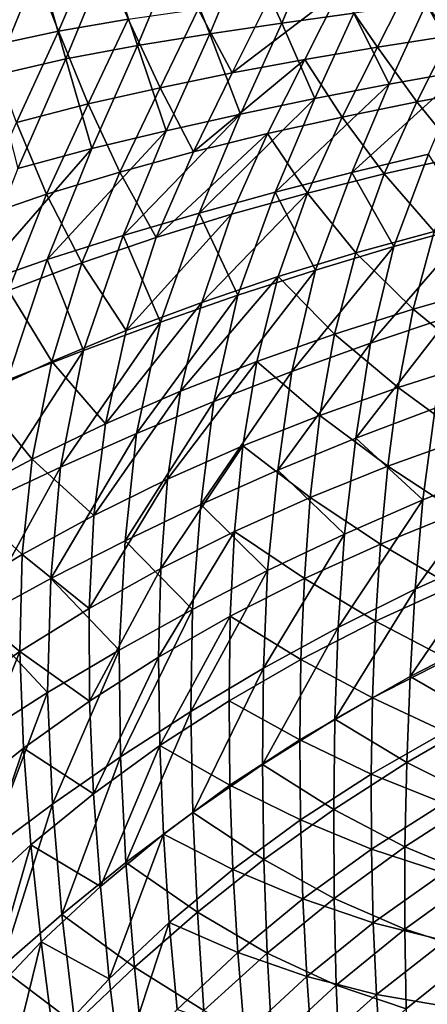
# Model space of a CAD drawing. Units: millimetres. Extents: x -49 to 122, y 0 to 171.
# Drawn here: x 23 to 35, y 56 to 86 of the extents above; entities that cross this region are included whole.
import ezdxf

# ---------------------------------------------------------------- set-up
doc = ezdxf.new("R2010")
doc.units = ezdxf.units.MM
doc.header["$LTSCALE"] = 65.185185
doc.layers.add('3', color=7, linetype='CONTINUOUS')
doc.layers.add('4', color=7, linetype='CONTINUOUS')

msp = doc.modelspace()

# ---------------------------------------------------------------- linework, layer by layer
at = {"layer": '3', "linetype": 'Continuous'}
for points in [[(30.613, 85.96, 19.769), (31.667, 88.476, 18.441), (29.539, 88.327, 18.861), (30.613, 85.96, 19.769)], [(30.613, 85.96, 19.769), (32.815, 86.265, 19.389), (31.667, 88.476, 18.441), (30.613, 85.96, 19.769)], [(26.215, 85.275, 20.617), (27.42, 88.168, 19.316), (25.309, 87.984, 19.811), (26.215, 85.275, 20.617)], [(26.215, 85.275, 20.617), (28.414, 85.631, 20.177), (27.42, 88.168, 19.316), (26.215, 85.275, 20.617)], [(28.414, 85.631, 20.177), (29.539, 88.327, 18.861), (27.42, 88.168, 19.316), (28.414, 85.631, 20.177)], [(28.414, 85.631, 20.177), (30.613, 85.96, 19.769), (29.539, 88.327, 18.861), (28.414, 85.631, 20.177)], [(24.019, 84.869, 21.094), (25.309, 87.984, 19.811), (23.207, 87.735, 20.349), (24.019, 84.869, 21.094)], [(24.019, 84.869, 21.094), (26.215, 85.275, 20.617), (25.309, 87.984, 19.811), (24.019, 84.869, 21.094)], [(21.829, 84.362, 21.61), (23.207, 87.735, 20.349), (21.11, 87.38, 20.93), (21.829, 84.362, 21.61)], [(21.829, 84.362, 21.61), (24.019, 84.869, 21.094), (23.207, 87.735, 20.349), (21.829, 84.362, 21.61)], [(37.229, 86.818, 18.691), (35.02, 86.55, 19.031), (36.176, 84.51, 19.891), (37.229, 86.818, 18.691)], [(35.02, 86.55, 19.031), (32.815, 86.265, 19.389), (33.897, 84.099, 20.224), (35.02, 86.55, 19.031)], [(36.176, 84.51, 19.891), (35.02, 86.55, 19.031), (33.897, 84.099, 20.224), (36.176, 84.51, 19.891)], [(32.815, 86.265, 19.389), (30.613, 85.96, 19.769), (31.624, 83.659, 20.573), (32.815, 86.265, 19.389)], [(33.897, 84.099, 20.224), (32.815, 86.265, 19.389), (31.624, 83.659, 20.573), (33.897, 84.099, 20.224)], [(30.613, 85.96, 19.769), (28.414, 85.631, 20.177), (29.355, 83.187, 20.942), (30.613, 85.96, 19.769)], [(31.624, 83.659, 20.573), (30.613, 85.96, 19.769), (29.355, 83.187, 20.942), (31.624, 83.659, 20.573)], [(28.414, 85.631, 20.177), (26.215, 85.275, 20.617), (27.088, 82.679, 21.335), (28.414, 85.631, 20.177)], [(29.355, 83.187, 20.942), (28.414, 85.631, 20.177), (27.088, 82.679, 21.335), (29.355, 83.187, 20.942)], [(26.215, 85.275, 20.617), (24.019, 84.869, 21.094), (24.821, 82.132, 21.755), (26.215, 85.275, 20.617)], [(27.088, 82.679, 21.335), (26.215, 85.275, 20.617), (24.821, 82.132, 21.755), (27.088, 82.679, 21.335)], [(24.019, 84.869, 21.094), (21.829, 84.362, 21.61), (22.558, 81.519, 22.207), (24.019, 84.869, 21.094)], [(24.821, 82.132, 21.755), (24.019, 84.869, 21.094), (22.558, 81.519, 22.207), (24.821, 82.132, 21.755)], [(32.749, 81.401, 21.213), (35.092, 81.961, 20.889), (36.176, 84.51, 19.891), (32.749, 81.401, 21.213)], [(32.749, 81.401, 21.213), (36.176, 84.51, 19.891), (33.897, 84.099, 20.224), (32.749, 81.401, 21.213)], [(30.415, 80.802, 21.552), (32.749, 81.401, 21.213), (33.897, 84.099, 20.224), (30.415, 80.802, 21.552)], [(30.415, 80.802, 21.552), (33.897, 84.099, 20.224), (31.624, 83.659, 20.573), (30.415, 80.802, 21.552)], [(28.089, 80.161, 21.908), (30.415, 80.802, 21.552), (31.624, 83.659, 20.573), (28.089, 80.161, 21.908)], [(28.089, 80.161, 21.908), (31.624, 83.659, 20.573), (29.355, 83.187, 20.942), (28.089, 80.161, 21.908)], [(25.769, 79.477, 22.285), (28.089, 80.161, 21.908), (29.355, 83.187, 20.942), (25.769, 79.477, 22.285)], [(25.769, 79.477, 22.285), (29.355, 83.187, 20.942), (27.088, 82.679, 21.335), (25.769, 79.477, 22.285)], [(23.455, 78.747, 22.682), (25.769, 79.477, 22.285), (27.088, 82.679, 21.335), (23.455, 78.747, 22.682)], [(23.455, 78.747, 22.682), (27.088, 82.679, 21.335), (24.821, 82.132, 21.755), (23.455, 78.747, 22.682)], [(21.153, 77.942, 23.104), (23.455, 78.747, 22.682), (24.821, 82.132, 21.755), (21.153, 77.942, 23.104)], [(21.153, 77.942, 23.104), (24.821, 82.132, 21.755), (22.558, 81.519, 22.207), (21.153, 77.942, 23.104)], [(32.749, 81.401, 21.213), (34.037, 79.138, 21.621), (35.092, 81.961, 20.889), (32.749, 81.401, 21.213)], [(34.037, 79.138, 21.621), (36.444, 79.808, 21.318), (35.092, 81.961, 20.889), (34.037, 79.138, 21.621)], [(30.415, 80.802, 21.552), (31.644, 78.419, 21.938), (32.749, 81.401, 21.213), (30.415, 80.802, 21.552)], [(31.644, 78.419, 21.938), (34.037, 79.138, 21.621), (32.749, 81.401, 21.213), (31.644, 78.419, 21.938)], [(28.089, 80.161, 21.908), (29.268, 77.653, 22.27), (30.415, 80.802, 21.552), (28.089, 80.161, 21.908)], [(29.268, 77.653, 22.27), (31.644, 78.419, 21.938), (30.415, 80.802, 21.552), (29.268, 77.653, 22.27)], [(25.769, 79.477, 22.285), (26.907, 76.837, 22.617), (28.089, 80.161, 21.908), (25.769, 79.477, 22.285)], [(26.907, 76.837, 22.617), (29.268, 77.653, 22.27), (28.089, 80.161, 21.908), (26.907, 76.837, 22.617)], [(33.323, 76.195, 21.981), (35.752, 77.004, 21.682), (36.444, 79.808, 21.318), (33.323, 76.195, 21.981)], [(34.037, 79.138, 21.621), (33.323, 76.195, 21.981), (36.444, 79.808, 21.318), (34.037, 79.138, 21.621)], [(23.455, 78.747, 22.682), (24.56, 75.973, 22.979), (25.769, 79.477, 22.285), (23.455, 78.747, 22.682)], [(24.56, 75.973, 22.979), (26.907, 76.837, 22.617), (25.769, 79.477, 22.285), (24.56, 75.973, 22.979)], [(30.918, 75.329, 22.295), (33.323, 76.195, 21.981), (34.037, 79.138, 21.621), (30.918, 75.329, 22.295)], [(31.644, 78.419, 21.938), (30.918, 75.329, 22.295), (34.037, 79.138, 21.621), (31.644, 78.419, 21.938)], [(21.153, 77.942, 23.104), (22.227, 75.059, 23.357), (23.455, 78.747, 22.682), (21.153, 77.942, 23.104)], [(22.227, 75.059, 23.357), (24.56, 75.973, 22.979), (23.455, 78.747, 22.682), (22.227, 75.059, 23.357)], [(28.538, 74.408, 22.622), (30.918, 75.329, 22.295), (31.644, 78.419, 21.938), (28.538, 74.408, 22.622)], [(29.268, 77.653, 22.27), (28.538, 74.408, 22.622), (31.644, 78.419, 21.938), (29.268, 77.653, 22.27)], [(26.184, 73.432, 22.963), (28.538, 74.408, 22.622), (29.268, 77.653, 22.27), (26.184, 73.432, 22.963)], [(26.907, 76.837, 22.617), (26.184, 73.432, 22.963), (29.268, 77.653, 22.27), (26.907, 76.837, 22.617)], [(35.752, 77.004, 21.682), (33.323, 76.195, 21.981), (32.878, 73.293, 21.94), (35.752, 77.004, 21.682)], [(35.299, 74.212, 21.637), (35.752, 77.004, 21.682), (32.878, 73.293, 21.94), (35.299, 74.212, 21.637)], [(23.855, 72.405, 23.316), (26.184, 73.432, 22.963), (26.907, 76.837, 22.617), (23.855, 72.405, 23.316)], [(24.56, 75.973, 22.979), (23.855, 72.405, 23.316), (26.907, 76.837, 22.617), (24.56, 75.973, 22.979)], [(33.323, 76.195, 21.981), (30.918, 75.329, 22.295), (30.493, 72.31, 22.258), (33.323, 76.195, 21.981)], [(32.878, 73.293, 21.94), (33.323, 76.195, 21.981), (30.493, 72.31, 22.258), (32.878, 73.293, 21.94)], [(21.553, 71.327, 23.68), (23.855, 72.405, 23.316), (24.56, 75.973, 22.979), (21.553, 71.327, 23.68)], [(22.227, 75.059, 23.357), (21.553, 71.327, 23.68), (24.56, 75.973, 22.979), (22.227, 75.059, 23.357)], [(30.918, 75.329, 22.295), (28.538, 74.408, 22.622), (28.145, 71.265, 22.59), (30.918, 75.329, 22.295)], [(30.493, 72.31, 22.258), (30.918, 75.329, 22.295), (28.145, 71.265, 22.59), (30.493, 72.31, 22.258)], [(28.538, 74.408, 22.622), (26.184, 73.432, 22.963), (25.835, 70.162, 22.935), (28.538, 74.408, 22.622)], [(28.145, 71.265, 22.59), (28.538, 74.408, 22.622), (25.835, 70.162, 22.935), (28.145, 71.265, 22.59)], [(34.917, 71.405, 21.219), (35.299, 74.212, 21.637), (32.878, 73.293, 21.94), (34.917, 71.405, 21.219)], [(34.917, 71.405, 21.219), (37.354, 72.374, 20.92), (35.299, 74.212, 21.637), (34.917, 71.405, 21.219)], [(26.184, 73.432, 22.963), (23.855, 72.405, 23.316), (23.565, 69.006, 23.289), (26.184, 73.432, 22.963)], [(25.835, 70.162, 22.935), (26.184, 73.432, 22.963), (23.565, 69.006, 23.289), (25.835, 70.162, 22.935)], [(32.524, 70.362, 21.535), (32.878, 73.293, 21.94), (30.493, 72.31, 22.258), (32.524, 70.362, 21.535)], [(32.524, 70.362, 21.535), (34.917, 71.405, 21.219), (32.878, 73.293, 21.94), (32.524, 70.362, 21.535)], [(23.855, 72.405, 23.316), (21.553, 71.327, 23.68), (21.335, 67.801, 23.65), (23.855, 72.405, 23.316)], [(23.565, 69.006, 23.289), (23.855, 72.405, 23.316), (21.335, 67.801, 23.65), (23.565, 69.006, 23.289)], [(30.18, 69.247, 21.868), (30.493, 72.31, 22.258), (28.145, 71.265, 22.59), (30.18, 69.247, 21.868)], [(30.18, 69.247, 21.868), (32.524, 70.362, 21.535), (30.493, 72.31, 22.258), (30.18, 69.247, 21.868)], [(37.354, 72.374, 20.92), (34.917, 71.405, 21.219), (34.685, 68.686, 20.519), (37.354, 72.374, 20.92)], [(37.092, 69.774, 20.206), (37.354, 72.374, 20.92), (34.685, 68.686, 20.519), (37.092, 69.774, 20.206)], [(27.888, 68.064, 22.215), (28.145, 71.265, 22.59), (25.835, 70.162, 22.935), (27.888, 68.064, 22.215)], [(27.888, 68.064, 22.215), (30.18, 69.247, 21.868), (28.145, 71.265, 22.59), (27.888, 68.064, 22.215)], [(34.917, 71.405, 21.219), (32.524, 70.362, 21.535), (32.337, 67.515, 20.85), (34.917, 71.405, 21.219)], [(34.685, 68.686, 20.519), (34.917, 71.405, 21.219), (32.337, 67.515, 20.85), (34.685, 68.686, 20.519)], [(32.524, 70.362, 21.535), (30.18, 69.247, 21.868), (30.052, 66.266, 21.198), (32.524, 70.362, 21.535)], [(32.337, 67.515, 20.85), (32.524, 70.362, 21.535), (30.052, 66.266, 21.198), (32.337, 67.515, 20.85)], [(25.649, 66.821, 22.574), (25.835, 70.162, 22.935), (23.565, 69.006, 23.289), (25.649, 66.821, 22.574)], [(25.649, 66.821, 22.574), (27.888, 68.064, 22.215), (25.835, 70.162, 22.935), (25.649, 66.821, 22.574)], [(37.092, 69.774, 20.206), (34.685, 68.686, 20.519), (34.531, 66.018, 19.623), (37.092, 69.774, 20.206)], [(36.897, 67.229, 19.299), (37.092, 69.774, 20.206), (34.531, 66.018, 19.623), (36.897, 67.229, 19.299)], [(30.18, 69.247, 21.868), (27.888, 68.064, 22.215), (27.836, 64.945, 21.562), (30.18, 69.247, 21.868)], [(30.052, 66.266, 21.198), (30.18, 69.247, 21.868), (27.836, 64.945, 21.562), (30.052, 66.266, 21.198)], [(23.464, 65.523, 22.941), (23.565, 69.006, 23.289), (21.335, 67.801, 23.65), (23.464, 65.523, 22.941)], [(23.464, 65.523, 22.941), (25.649, 66.821, 22.574), (23.565, 69.006, 23.289), (23.464, 65.523, 22.941)], [(34.685, 68.686, 20.519), (32.337, 67.515, 20.85), (32.238, 64.716, 19.966), (34.685, 68.686, 20.519)], [(34.531, 66.018, 19.623), (34.685, 68.686, 20.519), (32.238, 64.716, 19.966), (34.531, 66.018, 19.623)], [(27.888, 68.064, 22.215), (25.649, 66.821, 22.574), (25.689, 63.56, 21.938), (27.888, 68.064, 22.215)], [(27.836, 64.945, 21.562), (27.888, 68.064, 22.215), (25.689, 63.56, 21.938), (27.836, 64.945, 21.562)], [(21.335, 64.177, 23.313), (23.464, 65.523, 22.941), (21.335, 67.801, 23.65), (21.335, 64.177, 23.313)], [(32.337, 67.515, 20.85), (30.052, 66.266, 21.198), (30.026, 63.33, 20.327), (32.337, 67.515, 20.85)], [(32.238, 64.716, 19.966), (32.337, 67.515, 20.85), (30.026, 63.33, 20.327), (32.238, 64.716, 19.966)], [(36.897, 67.229, 19.299), (34.531, 66.018, 19.623), (36.751, 64.73, 18.232), (36.897, 67.229, 19.299)], [(25.649, 66.821, 22.574), (23.464, 65.523, 22.941), (23.612, 62.119, 22.321), (25.649, 66.821, 22.574)], [(25.689, 63.56, 21.938), (25.649, 66.821, 22.574), (23.612, 62.119, 22.321), (25.689, 63.56, 21.938)], [(30.052, 66.266, 21.198), (27.836, 64.945, 21.562), (27.899, 61.866, 20.705), (30.052, 66.266, 21.198)], [(30.026, 63.33, 20.327), (30.052, 66.266, 21.198), (27.899, 61.866, 20.705), (30.026, 63.33, 20.327)], [(34.531, 66.018, 19.623), (32.238, 64.716, 19.966), (34.432, 63.393, 18.564), (34.531, 66.018, 19.623)], [(36.751, 64.73, 18.232), (34.531, 66.018, 19.623), (34.432, 63.393, 18.564), (36.751, 64.73, 18.232)], [(23.464, 65.523, 22.941), (21.335, 64.177, 23.313), (21.607, 60.632, 22.709), (23.464, 65.523, 22.941)], [(23.612, 62.119, 22.321), (23.464, 65.523, 22.941), (21.607, 60.632, 22.709), (23.612, 62.119, 22.321)], [(27.836, 64.945, 21.562), (25.689, 63.56, 21.938), (25.858, 60.336, 21.094), (27.836, 64.945, 21.562)], [(27.899, 61.866, 20.705), (27.836, 64.945, 21.562), (25.858, 60.336, 21.094), (27.899, 61.866, 20.705)], [(32.238, 64.716, 19.966), (30.026, 63.33, 20.327), (32.203, 61.957, 18.915), (32.238, 64.716, 19.966)], [(34.432, 63.393, 18.564), (32.238, 64.716, 19.966), (32.203, 61.957, 18.915), (34.432, 63.393, 18.564)], [(36.751, 64.73, 18.232), (34.432, 63.393, 18.564), (36.643, 62.281, 17.004), (36.751, 64.73, 18.232)], [(25.689, 63.56, 21.938), (23.612, 62.119, 22.321), (23.905, 58.749, 21.492), (25.689, 63.56, 21.938)], [(25.858, 60.336, 21.094), (25.689, 63.56, 21.938), (23.905, 58.749, 21.492), (25.858, 60.336, 21.094)], [(30.026, 63.33, 20.327), (27.899, 61.866, 20.705), (30.07, 60.43, 19.284), (30.026, 63.33, 20.327)], [(32.203, 61.957, 18.915), (30.026, 63.33, 20.327), (30.07, 60.43, 19.284), (32.203, 61.957, 18.915)], [(34.432, 63.393, 18.564), (32.203, 61.957, 18.915), (34.375, 60.813, 17.339), (34.432, 63.393, 18.564)], [(36.643, 62.281, 17.004), (34.432, 63.393, 18.564), (34.375, 60.813, 17.339), (36.643, 62.281, 17.004)], [(36.643, 62.281, 17.004), (34.375, 60.813, 17.339), (36.579, 59.898, 15.608), (36.643, 62.281, 17.004)], [(23.612, 62.119, 22.321), (21.607, 60.632, 22.709), (22.04, 57.118, 21.893), (23.612, 62.119, 22.321)], [(23.905, 58.749, 21.492), (23.612, 62.119, 22.321), (22.04, 57.118, 21.893), (23.905, 58.749, 21.492)], [(32.203, 61.957, 18.915), (30.07, 60.43, 19.284), (32.214, 59.241, 17.694), (32.203, 61.957, 18.915)], [(34.375, 60.813, 17.339), (32.203, 61.957, 18.915), (32.214, 59.241, 17.694), (34.375, 60.813, 17.339)], [(27.899, 61.866, 20.705), (25.858, 60.336, 21.094), (28.041, 58.822, 19.67), (27.899, 61.866, 20.705)], [(30.07, 60.43, 19.284), (27.899, 61.866, 20.705), (28.041, 58.822, 19.67), (30.07, 60.43, 19.284)], [(34.375, 60.813, 17.339), (32.214, 59.241, 17.694), (34.367, 58.3, 15.942), (34.375, 60.813, 17.339)], [(36.579, 59.898, 15.608), (34.375, 60.813, 17.339), (34.367, 58.3, 15.942), (36.579, 59.898, 15.608)], [(30.07, 60.43, 19.284), (28.041, 58.822, 19.67), (30.166, 57.573, 18.067), (30.07, 60.43, 19.284)], [(32.214, 59.241, 17.694), (30.07, 60.43, 19.284), (30.166, 57.573, 18.067), (32.214, 59.241, 17.694)], [(25.858, 60.336, 21.094), (23.905, 58.749, 21.492), (26.115, 57.144, 20.069), (25.858, 60.336, 21.094)], [(28.041, 58.822, 19.67), (25.858, 60.336, 21.094), (26.115, 57.144, 20.069), (28.041, 58.822, 19.67)], [(36.579, 59.898, 15.608), (34.367, 58.3, 15.942), (36.562, 57.602, 14.045), (36.579, 59.898, 15.608)], [(32.214, 59.241, 17.694), (30.166, 57.573, 18.067), (32.277, 56.591, 16.294), (32.214, 59.241, 17.694)], [(34.367, 58.3, 15.942), (32.214, 59.241, 17.694), (32.277, 56.591, 16.294), (34.367, 58.3, 15.942)], [(23.905, 58.749, 21.492), (22.04, 57.118, 21.893), (24.294, 55.41, 20.476), (23.905, 58.749, 21.492)], [(26.115, 57.144, 20.069), (23.905, 58.749, 21.492), (24.294, 55.41, 20.476), (26.115, 57.144, 20.069)], [(28.041, 58.822, 19.67), (26.115, 57.144, 20.069), (28.239, 55.818, 18.456), (28.041, 58.822, 19.67)], [(30.166, 57.573, 18.067), (28.041, 58.822, 19.67), (28.239, 55.818, 18.456), (30.166, 57.573, 18.067)], [(34.367, 58.3, 15.942), (32.277, 56.591, 16.294), (34.408, 55.875, 14.37), (34.367, 58.3, 15.942)], [(36.562, 57.602, 14.045), (34.367, 58.3, 15.942), (34.408, 55.875, 14.37), (36.562, 57.602, 14.045)], [(30.166, 57.573, 18.067), (28.239, 55.818, 18.456), (30.318, 54.78, 16.664), (30.166, 57.573, 18.067)], [(32.277, 56.591, 16.294), (30.166, 57.573, 18.067), (30.318, 54.78, 16.664), (32.277, 56.591, 16.294)], [(34.519, 53.567, 12.615), (36.562, 57.602, 14.045), (34.408, 55.875, 14.37), (34.519, 53.567, 12.615)], [(34.519, 53.567, 12.615), (36.616, 55.42, 12.308), (36.562, 57.602, 14.045), (34.519, 53.567, 12.615)], [(24.294, 55.41, 20.476), (22.04, 57.118, 21.893), (22.579, 53.633, 20.886), (24.294, 55.41, 20.476)], [(26.115, 57.144, 20.069), (24.294, 55.41, 20.476), (26.434, 53.992, 18.859), (26.115, 57.144, 20.069)], [(28.239, 55.818, 18.456), (26.115, 57.144, 20.069), (26.434, 53.992, 18.859), (28.239, 55.818, 18.456)], [(32.277, 56.591, 16.294), (30.318, 54.78, 16.664), (32.39, 54.03, 14.713), (32.277, 56.591, 16.294)], [(34.408, 55.875, 14.37), (32.277, 56.591, 16.294), (32.39, 54.03, 14.713), (34.408, 55.875, 14.37)]]:
    msp.add_3dface(points, dxfattribs=at)
at = {"layer": '4', "linetype": 'Continuous'}
for points in [[(22.86, 88.136, -20.225), (21.662, 85.261, -21.324), (19.537, 84.661, -21.909), (22.86, 88.136, -20.225)], [(20.806, 87.825, -20.822), (22.86, 88.136, -20.225), (19.537, 84.661, -21.909), (20.806, 87.825, -20.822)], [(22.86, 88.136, -20.225), (23.794, 85.718, -20.788), (21.662, 85.261, -21.324), (22.86, 88.136, -20.225)], [(24.917, 88.347, -19.678), (23.794, 85.718, -20.788), (22.86, 88.136, -20.225), (24.917, 88.347, -19.678)], [(24.917, 88.347, -19.678), (25.927, 86.08, -20.297), (23.794, 85.718, -20.788), (24.917, 88.347, -19.678)], [(34.519, 87.181, -18.673), (33.531, 85.225, -19.714), (32.362, 86.937, -19.038), (34.519, 87.181, -18.673)], [(34.519, 87.181, -18.673), (35.754, 85.569, -19.379), (33.531, 85.225, -19.714), (34.519, 87.181, -18.673)], [(36.681, 87.409, -18.328), (35.754, 85.569, -19.379), (34.519, 87.181, -18.673), (36.681, 87.409, -18.328)], [(32.362, 86.937, -19.038), (31.314, 84.85, -20.069), (29.103, 84.441, -20.447), (32.362, 86.937, -19.038)], [(30.211, 86.675, -19.427), (32.362, 86.937, -19.038), (29.103, 84.441, -20.447), (30.211, 86.675, -19.427)], [(32.362, 86.937, -19.038), (33.531, 85.225, -19.714), (31.314, 84.85, -20.069), (32.362, 86.937, -19.038)], [(30.211, 86.675, -19.427), (29.103, 84.441, -20.447), (28.066, 86.391, -19.845), (30.211, 86.675, -19.427)], [(28.066, 86.391, -19.845), (26.899, 83.991, -20.853), (25.927, 86.08, -20.297), (28.066, 86.391, -19.845)], [(28.066, 86.391, -19.845), (29.103, 84.441, -20.447), (26.899, 83.991, -20.853), (28.066, 86.391, -19.845)], [(25.927, 86.08, -20.297), (24.702, 83.498, -21.292), (23.794, 85.718, -20.788), (25.927, 86.08, -20.297)], [(25.927, 86.08, -20.297), (26.899, 83.991, -20.853), (24.702, 83.498, -21.292), (25.927, 86.08, -20.297)], [(23.794, 85.718, -20.788), (22.513, 82.93, -21.768), (21.662, 85.261, -21.324), (23.794, 85.718, -20.788)], [(23.794, 85.718, -20.788), (24.702, 83.498, -21.292), (22.513, 82.93, -21.768), (23.794, 85.718, -20.788)], [(35.754, 85.569, -19.379), (34.741, 83.56, -20.293), (33.531, 85.225, -19.714), (35.754, 85.569, -19.379)], [(35.754, 85.569, -19.379), (37.033, 83.984, -19.986), (34.741, 83.56, -20.293), (35.754, 85.569, -19.379)], [(33.531, 85.225, -19.714), (32.456, 83.096, -20.617), (31.314, 84.85, -20.069), (33.531, 85.225, -19.714)], [(33.531, 85.225, -19.714), (34.741, 83.56, -20.293), (32.456, 83.096, -20.617), (33.531, 85.225, -19.714)], [(31.314, 84.85, -20.069), (30.181, 82.588, -20.961), (27.917, 82.029, -21.326), (31.314, 84.85, -20.069)], [(29.103, 84.441, -20.447), (31.314, 84.85, -20.069), (27.917, 82.029, -21.326), (29.103, 84.441, -20.447)], [(31.314, 84.85, -20.069), (32.456, 83.096, -20.617), (30.181, 82.588, -20.961), (31.314, 84.85, -20.069)], [(29.103, 84.441, -20.447), (27.917, 82.029, -21.326), (26.899, 83.991, -20.853), (29.103, 84.441, -20.447)], [(26.899, 83.991, -20.853), (25.666, 81.416, -21.718), (24.702, 83.498, -21.292), (26.899, 83.991, -20.853)], [(26.899, 83.991, -20.853), (27.917, 82.029, -21.326), (25.666, 81.416, -21.718), (26.899, 83.991, -20.853)], [(37.033, 83.984, -19.986), (36.088, 81.895, -20.737), (34.741, 83.56, -20.293), (37.033, 83.984, -19.986)], [(24.702, 83.498, -21.292), (23.43, 80.741, -22.138), (22.513, 82.93, -21.768), (24.702, 83.498, -21.292)], [(24.702, 83.498, -21.292), (25.666, 81.416, -21.718), (23.43, 80.741, -22.138), (24.702, 83.498, -21.292)], [(34.741, 83.56, -20.293), (33.738, 81.361, -21.033), (32.456, 83.096, -20.617), (34.741, 83.56, -20.293)], [(34.741, 83.56, -20.293), (36.088, 81.895, -20.737), (33.738, 81.361, -21.033), (34.741, 83.56, -20.293)], [(32.456, 83.096, -20.617), (31.402, 80.774, -21.346), (30.181, 82.588, -20.961), (32.456, 83.096, -20.617)], [(32.456, 83.096, -20.617), (33.738, 81.361, -21.033), (31.402, 80.774, -21.346), (32.456, 83.096, -20.617)], [(22.513, 82.93, -21.768), (23.43, 80.741, -22.138), (21.216, 79.973, -22.591), (22.513, 82.93, -21.768)], [(30.181, 82.588, -20.961), (29.083, 80.129, -21.678), (26.784, 79.421, -22.029), (30.181, 82.588, -20.961)], [(27.917, 82.029, -21.326), (30.181, 82.588, -20.961), (26.784, 79.421, -22.029), (27.917, 82.029, -21.326)], [(30.181, 82.588, -20.961), (31.402, 80.774, -21.346), (29.083, 80.129, -21.678), (30.181, 82.588, -20.961)], [(27.917, 82.029, -21.326), (26.784, 79.421, -22.029), (25.666, 81.416, -21.718), (27.917, 82.029, -21.326)], [(36.088, 81.895, -20.737), (35.261, 79.601, -21.25), (33.738, 81.361, -21.033), (36.088, 81.895, -20.737)], [(25.666, 81.416, -21.718), (24.511, 78.645, -22.403), (23.43, 80.741, -22.138), (25.666, 81.416, -21.718)], [(25.666, 81.416, -21.718), (26.784, 79.421, -22.029), (24.511, 78.645, -22.403), (25.666, 81.416, -21.718)], [(33.738, 81.361, -21.033), (32.873, 78.946, -21.538), (31.402, 80.774, -21.346), (33.738, 81.361, -21.033)], [(33.738, 81.361, -21.033), (35.261, 79.601, -21.25), (32.873, 78.946, -21.538), (33.738, 81.361, -21.033)], [(23.43, 80.741, -22.138), (22.268, 77.796, -22.802), (21.216, 79.973, -22.591), (23.43, 80.741, -22.138)], [(23.43, 80.741, -22.138), (24.511, 78.645, -22.403), (22.268, 77.796, -22.802), (23.43, 80.741, -22.138)], [(31.402, 80.774, -21.346), (30.508, 78.226, -21.841), (28.169, 77.438, -22.163), (31.402, 80.774, -21.346)], [(29.083, 80.129, -21.678), (31.402, 80.774, -21.346), (28.169, 77.438, -22.163), (29.083, 80.129, -21.678)], [(31.402, 80.774, -21.346), (32.873, 78.946, -21.538), (30.508, 78.226, -21.841), (31.402, 80.774, -21.346)], [(29.083, 80.129, -21.678), (28.169, 77.438, -22.163), (25.864, 76.575, -22.502), (29.083, 80.129, -21.678)], [(26.784, 79.421, -22.029), (29.083, 80.129, -21.678), (25.864, 76.575, -22.502), (26.784, 79.421, -22.029)], [(26.784, 79.421, -22.029), (25.864, 76.575, -22.502), (24.511, 78.645, -22.403), (26.784, 79.421, -22.029)], [(35.261, 79.601, -21.25), (34.624, 77.229, -21.484), (32.873, 78.946, -21.538), (35.261, 79.601, -21.25)], [(35.261, 79.601, -21.25), (37.052, 77.92, -21.218), (34.624, 77.229, -21.484), (35.261, 79.601, -21.25)], [(32.873, 78.946, -21.538), (32.223, 76.469, -21.767), (30.508, 78.226, -21.841), (32.873, 78.946, -21.538)], [(32.873, 78.946, -21.538), (34.624, 77.229, -21.484), (32.223, 76.469, -21.767), (32.873, 78.946, -21.538)], [(24.511, 78.645, -22.403), (23.598, 75.635, -22.861), (22.268, 77.796, -22.802), (24.511, 78.645, -22.403)], [(24.511, 78.645, -22.403), (25.864, 76.575, -22.502), (23.598, 75.635, -22.861), (24.511, 78.645, -22.403)], [(30.508, 78.226, -21.841), (29.853, 75.637, -22.066), (27.52, 74.725, -22.383), (30.508, 78.226, -21.841)], [(28.169, 77.438, -22.163), (30.508, 78.226, -21.841), (27.52, 74.725, -22.383), (28.169, 77.438, -22.163)], [(30.508, 78.226, -21.841), (32.223, 76.469, -21.767), (29.853, 75.637, -22.066), (30.508, 78.226, -21.841)], [(37.052, 77.92, -21.218), (36.598, 75.611, -21.149), (34.624, 77.229, -21.484), (37.052, 77.92, -21.218)], [(22.268, 77.796, -22.802), (23.598, 75.635, -22.861), (21.378, 74.612, -23.241), (22.268, 77.796, -22.802)], [(28.169, 77.438, -22.163), (27.52, 74.725, -22.383), (25.231, 73.732, -22.717), (28.169, 77.438, -22.163)], [(25.864, 76.575, -22.502), (28.169, 77.438, -22.163), (25.231, 73.732, -22.717), (25.864, 76.575, -22.502)], [(34.624, 77.229, -21.484), (34.169, 74.837, -21.417), (32.223, 76.469, -21.767), (34.624, 77.229, -21.484)], [(34.624, 77.229, -21.484), (36.598, 75.611, -21.149), (34.169, 74.837, -21.417), (34.624, 77.229, -21.484)], [(25.864, 76.575, -22.502), (25.231, 73.732, -22.717), (23.598, 75.635, -22.861), (25.864, 76.575, -22.502)], [(32.223, 76.469, -21.767), (31.777, 73.987, -21.702), (29.853, 75.637, -22.066), (32.223, 76.469, -21.767)], [(32.223, 76.469, -21.767), (34.169, 74.837, -21.417), (31.777, 73.987, -21.702), (32.223, 76.469, -21.767)], [(23.598, 75.635, -22.861), (22.992, 72.654, -23.07), (21.378, 74.612, -23.241), (23.598, 75.635, -22.861)], [(23.598, 75.635, -22.861), (25.231, 73.732, -22.717), (22.992, 72.654, -23.07), (23.598, 75.635, -22.861)], [(29.853, 75.637, -22.066), (29.427, 73.056, -22.005), (27.123, 72.039, -22.326), (29.853, 75.637, -22.066)], [(27.52, 74.725, -22.383), (29.853, 75.637, -22.066), (27.123, 72.039, -22.326), (27.52, 74.725, -22.383)], [(29.853, 75.637, -22.066), (31.777, 73.987, -21.702), (29.427, 73.056, -22.005), (29.853, 75.637, -22.066)], [(36.598, 75.611, -21.149), (36.262, 73.299, -20.795), (34.169, 74.837, -21.417), (36.598, 75.611, -21.149)], [(21.378, 74.612, -23.241), (22.992, 72.654, -23.07), (20.811, 71.488, -23.441), (21.378, 74.612, -23.241)], [(27.52, 74.725, -22.383), (27.123, 72.039, -22.326), (24.873, 70.934, -22.664), (27.52, 74.725, -22.383)], [(25.231, 73.732, -22.717), (27.52, 74.725, -22.383), (24.873, 70.934, -22.664), (25.231, 73.732, -22.717)], [(34.169, 74.837, -21.417), (33.85, 72.433, -21.072), (31.777, 73.987, -21.702), (34.169, 74.837, -21.417)], [(34.169, 74.837, -21.417), (36.262, 73.299, -20.795), (33.85, 72.433, -21.072), (34.169, 74.837, -21.417)], [(31.777, 73.987, -21.702), (31.485, 71.484, -21.367), (29.427, 73.056, -22.005), (31.777, 73.987, -21.702)], [(31.777, 73.987, -21.702), (33.85, 72.433, -21.072), (31.485, 71.484, -21.367), (31.777, 73.987, -21.702)], [(25.231, 73.732, -22.717), (24.873, 70.934, -22.664), (22.992, 72.654, -23.07), (25.231, 73.732, -22.717)], [(29.427, 73.056, -22.005), (29.173, 70.446, -21.68), (26.919, 69.316, -22.011), (29.427, 73.056, -22.005)], [(27.123, 72.039, -22.326), (29.427, 73.056, -22.005), (26.919, 69.316, -22.011), (27.123, 72.039, -22.326)], [(29.427, 73.056, -22.005), (31.485, 71.484, -21.367), (29.173, 70.446, -21.68), (29.427, 73.056, -22.005)], [(36.262, 73.299, -20.795), (36.012, 71.024, -20.231), (33.85, 72.433, -21.072), (36.262, 73.299, -20.795)], [(22.992, 72.654, -23.07), (22.685, 69.74, -23.02), (20.811, 71.488, -23.441), (22.992, 72.654, -23.07)], [(22.992, 72.654, -23.07), (24.873, 70.934, -22.664), (22.685, 69.74, -23.02), (22.992, 72.654, -23.07)], [(33.85, 72.433, -21.072), (33.628, 70.06, -20.518), (31.485, 71.484, -21.367), (33.85, 72.433, -21.072)], [(33.85, 72.433, -21.072), (36.012, 71.024, -20.231), (33.628, 70.06, -20.518), (33.85, 72.433, -21.072)], [(27.123, 72.039, -22.326), (26.919, 69.316, -22.011), (24.732, 68.093, -22.361), (27.123, 72.039, -22.326)], [(24.873, 70.934, -22.664), (27.123, 72.039, -22.326), (24.732, 68.093, -22.361), (24.873, 70.934, -22.664)], [(20.811, 71.488, -23.441), (22.685, 69.74, -23.02), (20.566, 68.454, -23.393), (20.811, 71.488, -23.441)], [(31.485, 71.484, -21.367), (31.303, 69.005, -20.825), (29.173, 70.446, -21.68), (31.485, 71.484, -21.367)], [(31.485, 71.484, -21.367), (33.628, 70.06, -20.518), (31.303, 69.005, -20.825), (31.485, 71.484, -21.367)], [(36.012, 71.024, -20.231), (35.824, 68.774, -19.514), (33.628, 70.06, -20.518), (36.012, 71.024, -20.231)], [(24.873, 70.934, -22.664), (24.732, 68.093, -22.361), (22.685, 69.74, -23.02), (24.873, 70.934, -22.664)], [(29.173, 70.446, -21.68), (29.043, 67.855, -21.151), (26.856, 66.608, -21.495), (29.173, 70.446, -21.68)], [(26.919, 69.316, -22.011), (29.173, 70.446, -21.68), (26.856, 66.608, -21.495), (26.919, 69.316, -22.011)], [(29.173, 70.446, -21.68), (31.303, 69.005, -20.825), (29.043, 67.855, -21.151), (29.173, 70.446, -21.68)], [(33.628, 70.06, -20.518), (33.477, 67.705, -19.812), (31.303, 69.005, -20.825), (33.628, 70.06, -20.518)], [(33.628, 70.06, -20.518), (35.824, 68.774, -19.514), (33.477, 67.705, -19.812), (33.628, 70.06, -20.518)], [(22.685, 69.74, -23.02), (22.618, 66.777, -22.727), (20.566, 68.454, -23.393), (22.685, 69.74, -23.02)], [(22.685, 69.74, -23.02), (24.732, 68.093, -22.361), (22.618, 66.777, -22.727), (22.685, 69.74, -23.02)], [(24.732, 68.093, -22.361), (26.919, 69.316, -22.011), (24.748, 65.265, -21.858), (24.732, 68.093, -22.361)], [(26.919, 69.316, -22.011), (26.856, 66.608, -21.495), (24.748, 65.265, -21.858), (26.919, 69.316, -22.011)], [(31.303, 69.005, -20.825), (31.2, 66.539, -20.131), (29.043, 67.855, -21.151), (31.303, 69.005, -20.825)], [(31.303, 69.005, -20.825), (33.477, 67.705, -19.812), (31.2, 66.539, -20.131), (31.303, 69.005, -20.825)], [(35.824, 68.774, -19.514), (35.691, 66.54, -18.669), (33.477, 67.705, -19.812), (35.824, 68.774, -19.514)], [(20.566, 68.454, -23.393), (22.618, 66.777, -22.727), (20.587, 65.367, -23.11), (20.566, 68.454, -23.393)], [(24.732, 68.093, -22.361), (24.748, 65.265, -21.858), (22.618, 66.777, -22.727), (24.732, 68.093, -22.361)], [(26.856, 66.608, -21.495), (29.043, 67.855, -21.151), (26.891, 63.905, -20.826), (26.856, 66.608, -21.495)], [(29.043, 67.855, -21.151), (29.003, 65.273, -20.469), (26.891, 63.905, -20.826), (29.043, 67.855, -21.151)], [(29.043, 67.855, -21.151), (31.2, 66.539, -20.131), (29.003, 65.273, -20.469), (29.043, 67.855, -21.151)], [(33.477, 67.705, -19.812), (33.385, 65.362, -18.978), (31.2, 66.539, -20.131), (33.477, 67.705, -19.812)], [(33.477, 67.705, -19.812), (35.691, 66.54, -18.669), (33.385, 65.362, -18.978), (33.477, 67.705, -19.812)], [(20.587, 65.367, -23.11), (22.618, 66.777, -22.727), (20.804, 62.293, -22.631), (20.587, 65.367, -23.11)], [(22.618, 66.777, -22.727), (22.728, 63.827, -22.237), (20.804, 62.293, -22.631), (22.618, 66.777, -22.727)], [(22.618, 66.777, -22.727), (24.748, 65.265, -21.858), (22.728, 63.827, -22.237), (22.618, 66.777, -22.727)], [(24.748, 65.265, -21.858), (26.856, 66.608, -21.495), (24.872, 62.439, -21.201), (24.748, 65.265, -21.858)], [(26.856, 66.608, -21.495), (26.891, 63.905, -20.826), (24.872, 62.439, -21.201), (26.856, 66.608, -21.495)], [(31.2, 66.539, -20.131), (31.163, 64.081, -19.306), (29.003, 65.273, -20.469), (31.2, 66.539, -20.131)], [(31.2, 66.539, -20.131), (33.385, 65.362, -18.978), (31.163, 64.081, -19.306), (31.2, 66.539, -20.131)], [(35.691, 66.54, -18.669), (35.605, 64.33, -17.707), (33.385, 65.362, -18.978), (35.691, 66.54, -18.669)], [(24.748, 65.265, -21.858), (24.872, 62.439, -21.201), (22.728, 63.827, -22.237), (24.748, 65.265, -21.858)], [(29.003, 65.273, -20.469), (29.033, 62.694, -19.655), (26.891, 63.905, -20.826), (29.003, 65.273, -20.469)], [(29.003, 65.273, -20.469), (31.163, 64.081, -19.306), (29.033, 62.694, -19.655), (29.003, 65.273, -20.469)], [(33.385, 65.362, -18.978), (33.345, 63.039, -18.022), (31.163, 64.081, -19.306), (33.385, 65.362, -18.978)], [(33.385, 65.362, -18.978), (35.605, 64.33, -17.707), (33.345, 63.039, -18.022), (33.385, 65.362, -18.978)], [(35.605, 64.33, -17.707), (35.562, 62.153, -16.617), (33.345, 63.039, -18.022), (35.605, 64.33, -17.707)], [(31.163, 64.081, -19.306), (31.181, 61.639, -18.359), (29.033, 62.694, -19.655), (31.163, 64.081, -19.306)], [(31.163, 64.081, -19.306), (33.345, 63.039, -18.022), (31.181, 61.639, -18.359), (31.163, 64.081, -19.306)], [(20.804, 62.293, -22.631), (22.728, 63.827, -22.237), (21.146, 59.218, -21.998), (20.804, 62.293, -22.631)], [(22.728, 63.827, -22.237), (22.954, 60.876, -21.592), (21.146, 59.218, -21.998), (22.728, 63.827, -22.237)], [(22.728, 63.827, -22.237), (24.872, 62.439, -21.201), (22.954, 60.876, -21.592), (22.728, 63.827, -22.237)], [(24.872, 62.439, -21.201), (26.891, 63.905, -20.826), (25.076, 59.61, -20.411), (24.872, 62.439, -21.201)], [(26.891, 63.905, -20.826), (27.001, 61.203, -20.024), (25.076, 59.61, -20.411), (26.891, 63.905, -20.826)], [(26.891, 63.905, -20.826), (29.033, 62.694, -19.655), (27.001, 61.203, -20.024), (26.891, 63.905, -20.826)], [(33.345, 63.039, -18.022), (33.352, 60.746, -16.937), (31.181, 61.639, -18.359), (33.345, 63.039, -18.022)], [(33.345, 63.039, -18.022), (35.562, 62.153, -16.617), (33.352, 60.746, -16.937), (33.345, 63.039, -18.022)], [(29.033, 62.694, -19.655), (29.122, 60.128, -18.716), (27.001, 61.203, -20.024), (29.033, 62.694, -19.655)], [(29.033, 62.694, -19.655), (31.181, 61.639, -18.359), (29.122, 60.128, -18.716), (29.033, 62.694, -19.655)], [(24.872, 62.439, -21.201), (25.076, 59.61, -20.411), (22.954, 60.876, -21.592), (24.872, 62.439, -21.201)], [(35.562, 62.153, -16.617), (35.564, 60.022, -15.404), (33.352, 60.746, -16.937), (35.562, 62.153, -16.617)], [(31.181, 61.639, -18.359), (31.252, 59.226, -17.278), (29.122, 60.128, -18.716), (31.181, 61.639, -18.359)], [(31.181, 61.639, -18.359), (33.352, 60.746, -16.937), (31.252, 59.226, -17.278), (31.181, 61.639, -18.359)], [(25.076, 59.61, -20.411), (27.001, 61.203, -20.024), (25.349, 56.789, -19.489), (25.076, 59.61, -20.411)], [(27.001, 61.203, -20.024), (27.176, 58.51, -19.093), (25.349, 56.789, -19.489), (27.001, 61.203, -20.024)], [(27.001, 61.203, -20.024), (29.122, 60.128, -18.716), (27.176, 58.51, -19.093), (27.001, 61.203, -20.024)], [(21.146, 59.218, -21.998), (22.954, 60.876, -21.592), (21.576, 56.137, -21.231), (21.146, 59.218, -21.998)], [(22.954, 60.876, -21.592), (23.265, 57.92, -20.814), (21.576, 56.137, -21.231), (22.954, 60.876, -21.592)], [(22.954, 60.876, -21.592), (25.076, 59.61, -20.411), (23.265, 57.92, -20.814), (22.954, 60.876, -21.592)], [(33.352, 60.746, -16.937), (33.408, 58.498, -15.723), (31.252, 59.226, -17.278), (33.352, 60.746, -16.937)], [(33.352, 60.746, -16.937), (35.564, 60.022, -15.404), (33.408, 58.498, -15.723), (33.352, 60.746, -16.937)], [(29.122, 60.128, -18.716), (29.27, 57.592, -17.638), (27.176, 58.51, -19.093), (29.122, 60.128, -18.716)], [(29.122, 60.128, -18.716), (31.252, 59.226, -17.278), (29.27, 57.592, -17.638), (29.122, 60.128, -18.716)], [(35.564, 60.022, -15.404), (35.605, 57.95, -14.066), (33.408, 58.498, -15.723), (35.564, 60.022, -15.404)], [(25.076, 59.61, -20.411), (25.349, 56.789, -19.489), (23.265, 57.92, -20.814), (25.076, 59.61, -20.411)], [(31.252, 59.226, -17.278), (31.375, 56.856, -16.061), (29.27, 57.592, -17.638), (31.252, 59.226, -17.278)], [(31.252, 59.226, -17.278), (33.408, 58.498, -15.723), (31.375, 56.856, -16.061), (31.252, 59.226, -17.278)], [(25.349, 56.789, -19.489), (27.176, 58.51, -19.093), (25.695, 54.002, -18.417), (25.349, 56.789, -19.489)], [(27.176, 58.51, -19.093), (27.416, 55.848, -18.019), (25.695, 54.002, -18.417), (27.176, 58.51, -19.093)], [(27.176, 58.51, -19.093), (29.27, 57.592, -17.638), (27.416, 55.848, -18.019), (27.176, 58.51, -19.093)], [(33.408, 58.498, -15.723), (33.504, 56.308, -14.38), (31.375, 56.856, -16.061), (33.408, 58.498, -15.723)], [(33.408, 58.498, -15.723), (35.605, 57.95, -14.066), (33.504, 56.308, -14.38), (33.408, 58.498, -15.723)], [(21.576, 56.137, -21.231), (23.265, 57.92, -20.814), (22.083, 53.064, -20.326), (21.576, 56.137, -21.231)], [(23.265, 57.92, -20.814), (23.649, 54.972, -19.901), (22.083, 53.064, -20.326), (23.265, 57.92, -20.814)], [(23.265, 57.92, -20.814), (25.349, 56.789, -19.489), (23.649, 54.972, -19.901), (23.265, 57.92, -20.814)], [(35.605, 57.95, -14.066), (35.689, 55.935, -12.6), (33.504, 56.308, -14.38), (35.605, 57.95, -14.066)], [(29.27, 57.592, -17.638), (29.475, 55.099, -16.419), (27.416, 55.848, -18.019), (29.27, 57.592, -17.638)], [(29.27, 57.592, -17.638), (31.375, 56.856, -16.061), (29.475, 55.099, -16.419), (29.27, 57.592, -17.638)], [(31.375, 56.856, -16.061), (31.539, 54.545, -14.712), (29.475, 55.099, -16.419), (31.375, 56.856, -16.061)], [(31.375, 56.856, -16.061), (33.504, 56.308, -14.38), (31.539, 54.545, -14.712), (31.375, 56.856, -16.061)], [(25.349, 56.789, -19.489), (25.695, 54.002, -18.417), (23.649, 54.972, -19.901), (25.349, 56.789, -19.489)], [(33.504, 56.308, -14.38), (33.644, 54.177, -12.902), (31.539, 54.545, -14.712), (33.504, 56.308, -14.38)], [(33.504, 56.308, -14.38), (35.689, 55.935, -12.6), (33.644, 54.177, -12.902), (33.504, 56.308, -14.38)]]:
    msp.add_3dface(points, dxfattribs=at)

doc.saveas('drawing.dxf')
